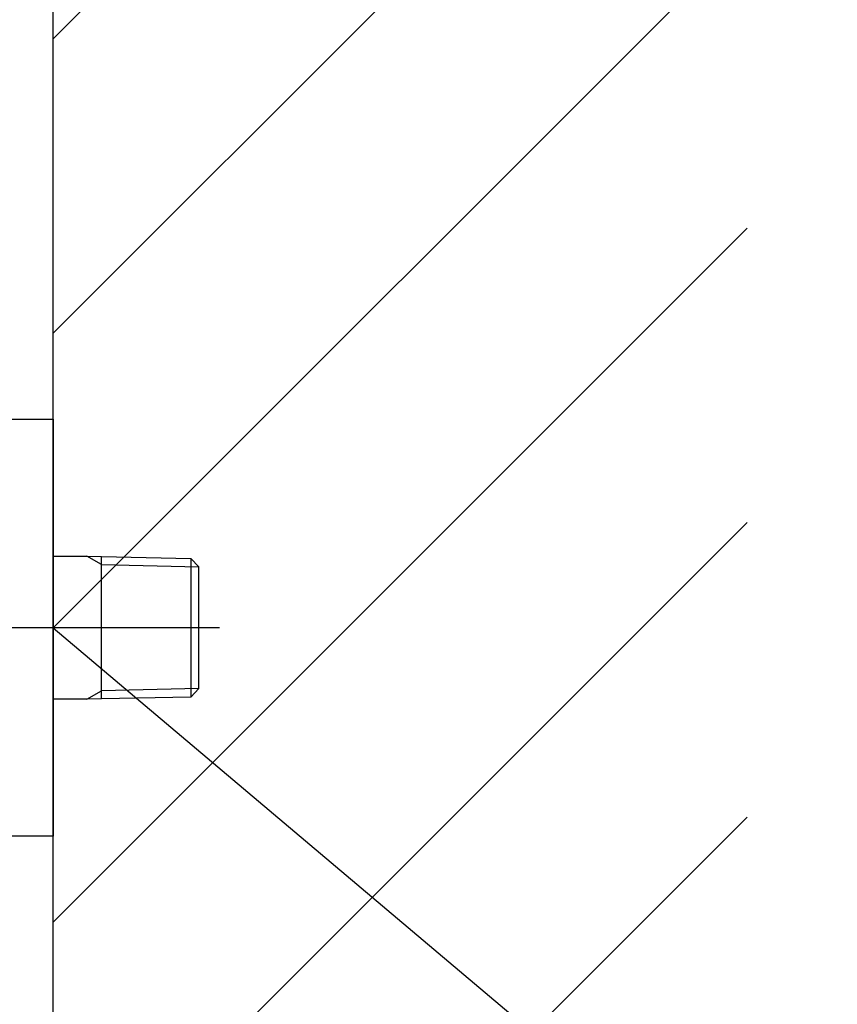
# Model space of a CAD drawing. Extents: x -17768 to -13568, y 1769 to 4739.
# Drawn here: x -14482 to -14365, y 2786 to 2928 of the extents above; entities that cross this region are included whole.
import ezdxf

# ---------------------------------------------------------------- set-up
doc = ezdxf.new("R2010")
doc.units = 0
doc.linetypes.add('CENTER', pattern=[50.8, 31.75, -6.35, 6.35, -6.35])
doc.linetypes.add('CENTER1', pattern=[10, 6.25, -1.25, 1.25, -1.25])
for name, color, linetype in [('1', 7, 'CONTINUOUS'), ('中心線', 1, 'CENTER1'), ('文字', 4, 'CONTINUOUS')]:
    doc.layers.add(name, color=color, linetype=linetype)

msp = doc.modelspace()

# ---------------------------------------------------------------- linework, layer by layer
at = {"layer": '1', "color": 7, "linetype": 'CONTINUOUS'}
for p, q in [((-14490.337, 2870.448), (-14477.337, 2870.448)), ((-14477.337, 2870.448), (-14477.337, 2810.448)), ((-14477.337, 2850.748), (-14472.48, 2850.748)), ((-14472.48, 2850.748), (-14470.371, 2850.693)), ((-14470.371, 2850.693), (-14457.531, 2850.418)), ((-14470.371, 2830.203), (-14470.371, 2850.693)), ((-14457.531, 2850.418), (-14456.371, 2849.191)), ((-14457.531, 2850.418), (-14457.531, 2830.479)), ((-14456.371, 2831.705), (-14456.371, 2849.191)), ((-14456.371, 2831.705), (-14457.531, 2830.479)), ((-14472.48, 2830.148), (-14477.337, 2830.148)), ((-14470.371, 2830.203), (-14472.48, 2830.148)), ((-14457.531, 2830.479), (-14470.371, 2830.203)), ((-14477.337, 2810.448), (-14490.337, 2810.448))]:
    msp.add_line(p, q, dxfattribs=at)
at = {"layer": '1', "color": 2, "linetype": 'CONTINUOUS'}
for p, q in [((-14470.371, 2849.531), (-14472.48, 2850.748)), ((-14470.371, 2849.531), (-14456.371, 2849.191)), ((-14472.48, 2830.148), (-14470.371, 2831.366)), ((-14456.371, 2831.705), (-14470.371, 2831.366))]:
    msp.add_line(p, q, dxfattribs=at)
at = {"layer": '1'}
for points in [[(-14477.337, 2510.164), (-14477.337, 3558.808)], [(-14477.337, 2925.171), (-14377.491, 3025.024)], [(-14477.337, 2882.813), (-14377.491, 2982.665)], [(-14477.337, 2840.448), (-14377.491, 2940.301)], [(-14477.337, 2798.084), (-14377.491, 2897.936)], [(-14477.337, 2755.719), (-14377.491, 2855.571)], [(-14477.337, 2713.361), (-14377.491, 2813.213)]]:
    msp.add_lwpolyline(points, dxfattribs=at)
at = {"layer": '中心線', "linetype": 'CENTER'}
msp.add_line((-14453.371, 2840.448), (-14599.779, 2840.448), dxfattribs=at)
at = {"layer": '文字'}
msp.add_line((-14477.337, 2840.448), (-14364.503, 2745.197), dxfattribs=at)

doc.saveas('drawing.dxf')
